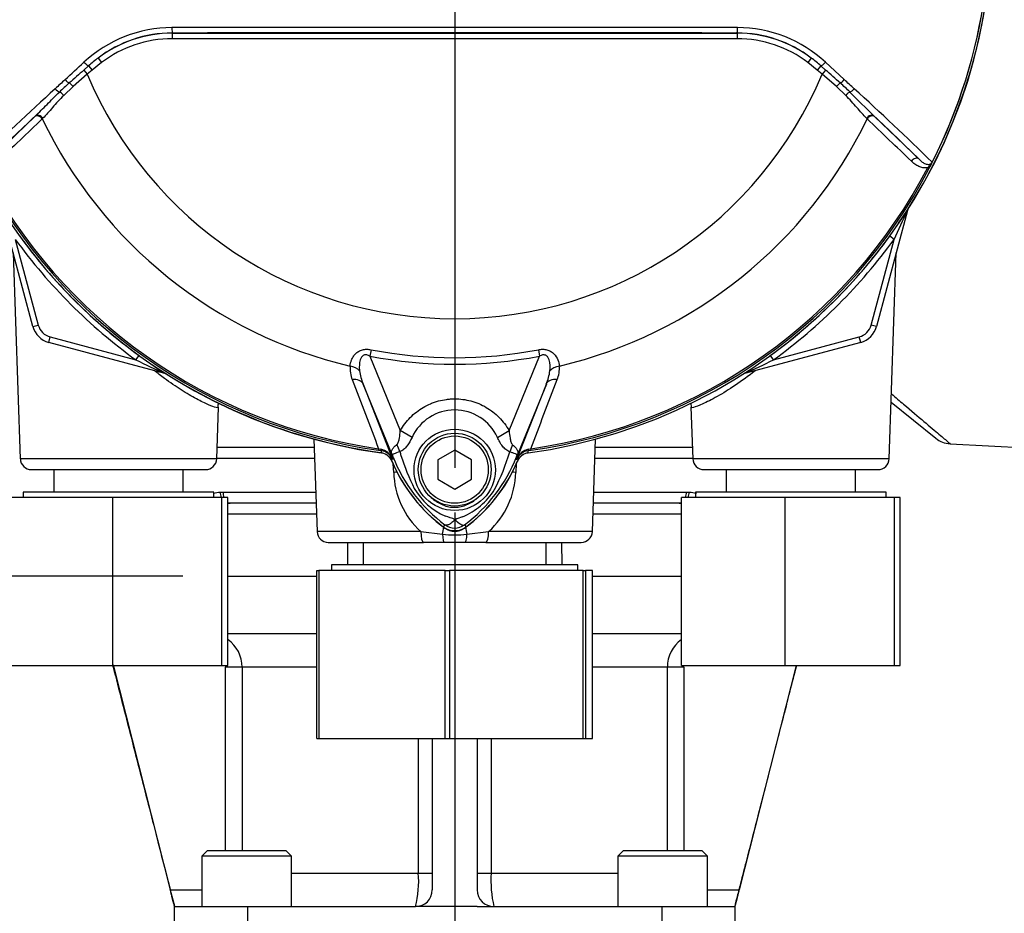
# Model space of a CAD drawing. Units: millimetres. Extents: x 0 to 594, y 0 to 420.
# Drawn here: x 111 to 146, y 139 to 171 of the extents above; entities that cross this region are included whole.
import ezdxf
from ezdxf.enums import TextEntityAlignment as Align
from ezdxf.lldxf.tags import DXFTag

# ---------------------------------------------------------------- set-up
doc = ezdxf.new("R2010")
doc.units = ezdxf.units.MM
for name, color, linetype in [('Default', 7, 'Continuous'), ('DV1_Default', 7, 'Continuous'), ('GB-IS2-INFLG_F10', 7, 'Continuous'), ('II0-55-ADPIMP4-S', 7, 'Continuous'), ('II0-55-STD', 7, 'Continuous'), ('II1-01-STD', 7, 'Continuous'), ('II1-02B3B4_F10-S', 7, 'Continuous')]:
    doc.layers.add(name, color=color, linetype=linetype)
doc.styles.add('SEACAD_Arial', font='arial.ttf')
tags = doc.linetypes.add('CENTER2', pattern=[28.575, 19.05, -3.175, 3.175, -3.175]).pattern_tags.tags
tags[10:11] = [DXFTag(74, 4), DXFTag(75, 0), DXFTag(340, '0'), DXFTag(46, 0.0), DXFTag(50, 0.0), DXFTag(44, 0.0), DXFTag(45, 0.0)]
tags[8:9] = [DXFTag(74, 4), DXFTag(75, 0), DXFTag(340, '0'), DXFTag(46, 0.0), DXFTag(50, 0.0), DXFTag(44, 0.0), DXFTag(45, 0.0)]
tags[6:7] = [DXFTag(74, 4), DXFTag(75, 0), DXFTag(340, '0'), DXFTag(46, 0.0), DXFTag(50, 0.0), DXFTag(44, 0.0), DXFTag(45, 0.0)]
tags[4:5] = [DXFTag(74, 4), DXFTag(75, 0), DXFTag(340, '0'), DXFTag(46, 0.0), DXFTag(50, 0.0), DXFTag(44, 0.0), DXFTag(45, 0.0)]
doc.dimstyles.new('ISO-InstDr', dxfattribs={"dimtxt": 3.2, "dimasz": 4.48, "dimexe": 1.6, "dimexo": 1.6, "dimgap": 0.8, "dimtad": 1, "dimdec": 0, "dimlfac": 5, "dimzin": 0, "dimdsep": 46, "dimtxsty": 'SEACAD_Arial', "dimblk1": '_SE_FILLED', "dimblk2": '_SE_FILLED', "dimsah": 1, "dimcen": 1.6, "dimadec": 0, "dimazin": 0, "dimtfac": 0.5, "dimtofl": 0, "dimtmove": 0, "dimatfit": 3, "dimfxl": 1, "dimtzin": 0, "dimarcsym": 0})

# ---------------------------------------------------------------- blocks, each defined once
blk = doc.blocks.new('SE3')
at = {"layer": 'DV1_Default', "color": 7, "linetype": 'CENTER2'}
blk.add_line((126.862, 172.566), (126.862, 154.631), dxfattribs=at)
at = {"layer": 'GB-IS2-INFLG_F10', "color": 7, "linetype": 'Continuous'}
for p, q in [((118.762, 150.766), (121.94, 150.766)), ((131.785, 150.766), (134.962, 150.766)), ((118.762, 148.716), (121.94, 148.716)), ((131.785, 148.716), (134.962, 148.716)), ((114.672, 147.597), (116.71, 139.561)), ((118.681, 140.961), (118.681, 147.516)), ((119.273, 147.516), (118.681, 147.516)), ((119.273, 147.516), (119.273, 140.961)), ((121.94, 147.516), (119.273, 147.516)), ((134.452, 147.516), (131.785, 147.516)), ((134.452, 140.961), (134.452, 147.516)), ((135.043, 147.516), (134.452, 147.516)), ((135.043, 147.516), (135.043, 140.961)), ((139.045, 147.566), (137.015, 139.561)), ((125.564, 140.161), (125.564, 144.966)), ((126.062, 144.966), (126.062, 139.561)), ((127.662, 144.966), (127.662, 139.561)), ((128.161, 144.966), (128.161, 140.161)), ((118.038, 140.961), (117.838, 140.761)), ((118.038, 140.961), (120.838, 140.961)), ((121.038, 140.761), (120.838, 140.961)), ((132.887, 140.961), (132.687, 140.761)), ((132.887, 140.961), (135.687, 140.961)), ((135.887, 140.761), (135.687, 140.961)), ((121.038, 140.761), (117.838, 140.761)), ((117.838, 140.761), (117.838, 138.961)), ((121.038, 138.961), (121.038, 140.761)), ((135.887, 140.761), (132.687, 140.761)), ((132.687, 140.761), (132.687, 138.961)), ((135.887, 138.961), (135.887, 140.761)), ((121.038, 140.161), (125.564, 140.161)), ((125.564, 140.161), (126.062, 140.161)), ((127.662, 140.161), (128.161, 140.161)), ((128.161, 140.161), (132.687, 140.161)), ((116.71, 139.561), (117.838, 139.561)), ((135.887, 139.561), (137.015, 139.561)), ((116.862, 136.761), (116.862, 138.961)), ((116.862, 138.961), (119.462, 138.961)), ((119.462, 138.961), (125.462, 138.961)), ((119.462, 138.961), (119.462, 136.761)), ((126.062, 138.961), (125.462, 138.961)), ((127.662, 138.961), (126.062, 138.961)), ((127.662, 138.961), (128.262, 138.961)), ((128.262, 138.961), (134.262, 138.961)), ((134.262, 136.761), (134.262, 138.961)), ((134.262, 138.961), (136.862, 138.961)), ((136.862, 138.961), (136.862, 136.761))]:
    blk.add_line(p, q, dxfattribs=at)
for centre, radius, start, end in [((118.073, 147.516), 1.2, 359.9775, 54.6112), ((135.652, 147.516), 1.2, 125.4079, 180.0206), ((121.957, 139.86), 3.619, 345.6027, 4.7558), ((132.272, 139.903), 4.119, 176.4145, 193.2271), ((125.462, 139.561), 0.6, 270, 0), ((128.262, 139.561), 0.6, 180, 269.9999)]:
    blk.add_arc(centre, radius, start, end, dxfattribs=at)
for points, knots in [([(114.652, 147.586), (114.659, 147.56), (114.767, 147.138), (114.99, 146.267), (115.311, 145.015), (115.638, 143.74), (115.958, 142.49), (116.257, 141.321), (116.509, 140.338), (116.712, 139.547), (116.812, 139.157), (116.862, 138.961)], [0.1151113, 0.1151113, 0.1151113, 0.1151113, 0.1233748, 0.2484262, 0.3768453, 0.5088121, 0.638802, 0.7600392, 0.8661465, 0.9425905, 1, 1, 1, 1]), ([(136.862, 138.961), (136.874, 139.007), (136.903, 139.119), (136.984, 139.437), (137.101, 139.892), (137.263, 140.525), (137.47, 141.333), (137.718, 142.298), (137.992, 143.368), (138.277, 144.48), (138.56, 145.585), (138.821, 146.605), (138.992, 147.271), (139.068, 147.566)], [0, 0, 0, 0, 0.0191686, 0.052915, 0.0997777, 0.1631977, 0.2459319, 0.3458047, 0.456479, 0.5713907, 0.6841111, 0.7921199, 0.8831361, 0.8831361, 0.8831361, 0.8831361]), ([(116.862, 138.961), (116.862, 138.961), (116.861, 138.965), (116.857, 138.98), (116.854, 138.992), (116.847, 139.023), (116.842, 139.042), (116.831, 139.086), (116.824, 139.112), (116.803, 139.195), (116.786, 139.262), (116.759, 139.369), (116.749, 139.407), (116.73, 139.483), (116.72, 139.522), (116.71, 139.561)], [0, 0, 0, 0, 0.125, 0.125, 0.25, 0.25, 0.375, 0.375, 0.5, 0.5, 0.75, 0.75, 0.875, 0.875, 1, 1, 1, 1]), ([(137.015, 139.561), (137.005, 139.522), (136.995, 139.483), (136.976, 139.408), (136.966, 139.37), (136.948, 139.298), (136.939, 139.264), (136.923, 139.199), (136.915, 139.168), (136.901, 139.112), (136.894, 139.087), (136.883, 139.042), (136.878, 139.023), (136.866, 138.977), (136.862, 138.961), (136.862, 138.961)], [0, 0, 0, 0, 0.125, 0.125, 0.25, 0.25, 0.375, 0.375, 0.5, 0.5, 0.625, 0.625, 0.75, 0.75, 1, 1, 1, 1])]:
    blk.add_open_spline(points, degree=3, knots=knots, dxfattribs=at)
for points in [[(118.679, 147.566), (118.681, 147.549), (118.681, 147.532), (118.681, 147.516)], [(135.043, 147.516), (135.043, 147.533), (135.044, 147.549), (135.046, 147.566)]]:
    blk.add_open_spline(points, degree=3, dxfattribs=at)
at = {"layer": 'II0-55-ADPIMP4-S', "color": 7, "linetype": 'Continuous'}
for p, q in [((112.557, 154.566), (112.557, 153.766)), ((117.168, 153.766), (117.168, 154.566)), ((136.557, 154.566), (136.557, 153.766)), ((141.168, 153.766), (141.168, 154.566)), ((118.262, 153.766), (111.462, 153.766)), ((111.462, 153.766), (111.462, 153.566)), ((118.262, 153.566), (118.262, 153.766)), ((142.262, 153.766), (135.462, 153.766)), ((135.462, 153.766), (135.462, 153.566)), ((142.262, 153.566), (142.262, 153.766)), ((114.654, 153.566), (110.962, 153.566)), ((118.554, 153.566), (114.654, 153.566)), ((114.654, 147.566), (114.654, 153.566)), ((118.762, 153.566), (118.554, 153.566)), ((118.554, 147.566), (118.554, 153.566)), ((118.762, 147.566), (118.762, 153.566)), ((138.654, 153.566), (134.962, 153.566)), ((134.962, 147.566), (134.962, 153.566)), ((142.554, 153.566), (138.654, 153.566)), ((138.654, 147.566), (138.654, 153.566)), ((142.762, 153.566), (142.554, 153.566)), ((142.554, 147.566), (142.554, 153.566)), ((142.762, 147.566), (142.762, 153.566)), ((123.599, 151.966), (123.599, 151.166)), ((130.126, 151.166), (130.126, 151.966)), ((131.262, 151.166), (122.462, 151.166)), ((122.462, 151.166), (122.462, 150.966)), ((131.262, 150.966), (131.262, 151.166)), ((121.94, 150.966), (122.008, 150.966)), ((121.94, 144.966), (121.94, 150.966)), ((126.526, 150.966), (122.008, 150.966)), ((122.008, 150.966), (122.008, 144.966)), ((126.526, 150.966), (126.675, 150.966)), ((126.526, 144.966), (126.526, 150.966)), ((131.449, 150.966), (126.675, 150.966)), ((126.675, 150.966), (126.675, 144.966)), ((131.449, 150.966), (131.529, 150.966)), ((131.449, 144.966), (131.449, 150.966)), ((131.785, 150.966), (131.529, 150.966)), ((131.529, 150.966), (131.529, 144.966)), ((131.785, 144.966), (131.785, 150.966)), ((110.962, 147.566), (114.654, 147.566)), ((114.654, 147.566), (118.554, 147.566)), ((118.554, 147.566), (118.762, 147.566)), ((134.962, 147.566), (138.654, 147.566)), ((138.654, 147.566), (142.554, 147.566)), ((142.554, 147.566), (142.762, 147.566)), ((121.94, 144.966), (122.008, 144.966)), ((122.008, 144.966), (126.526, 144.966)), ((126.526, 144.966), (126.675, 144.966)), ((126.675, 144.966), (131.449, 144.966)), ((131.449, 144.966), (131.529, 144.966)), ((131.529, 144.966), (131.785, 144.966))]:
    blk.add_line(p, q, dxfattribs=at)
at = {"layer": 'II0-55-STD', "color": 7, "linetype": 'Continuous'}
for p, q in [((116.779, 170.151), (116.779, 170.155)), ((116.779, 170.151), (136.945, 170.151)), ((116.779, 170.151), (116.779, 169.951)), ((136.945, 170.151), (136.945, 170.155)), ((136.945, 170.151), (136.945, 169.951)), ((136.945, 169.951), (116.779, 169.951)), ((114.255, 169.103), (113.92, 168.83)), ((114.135, 169.262), (114.255, 169.103)), ((139.59, 169.262), (139.469, 169.103)), ((139.804, 168.83), (139.469, 169.103)), ((140.096, 169.112), (140.767, 168.492)), ((113.627, 168.832), (113.792, 168.978)), ((113.627, 168.832), (113.748, 168.684)), ((113.92, 168.83), (113.748, 168.684)), ((113.792, 168.978), (113.92, 168.83)), ((139.933, 168.978), (139.804, 168.83)), ((139.977, 168.684), (139.804, 168.83)), ((139.933, 168.978), (140.098, 168.832)), ((140.098, 168.832), (139.977, 168.684)), ((113.748, 168.684), (113.238, 168.245)), ((140.487, 168.245), (139.977, 168.684)), ((113.238, 168.245), (112.907, 167.929)), ((140.817, 167.929), (140.487, 168.245)), ((110.3, 165.66), (111.877, 167.173)), ((111.877, 167.173), (111.899, 167.195)), ((112.161, 167.109), (112.14, 167.088)), ((141.584, 167.088), (141.564, 167.109)), ((141.826, 167.195), (141.848, 167.173)), ((141.848, 167.173), (143.424, 165.66)), ((143.8, 165.324), (143.748, 165.351)), ((123.877, 158.847), (123.832, 158.62)), ((123.832, 158.62), (124.92, 155.959)), ((128.805, 155.96), (129.892, 158.62)), ((129.848, 158.847), (129.892, 158.62)), ((124.685, 154.949), (123.592, 157.622)), ((123.592, 157.622), (124.641, 154.943)), ((130.133, 157.622), (129.04, 154.949)), ((129.084, 154.943), (130.133, 157.622)), ((125.34, 155.718), (124.92, 155.959)), ((128.385, 155.718), (128.805, 155.96)), ((124.147, 155.312), (124.139, 155.254)), ((124.245, 155.24), (124.139, 155.254)), ((124.147, 155.312), (124.225, 155.295)), ((126.862, 155.258), (126.262, 154.912)), ((127.462, 154.912), (126.862, 155.258)), ((129.586, 155.254), (129.479, 155.24)), ((129.479, 155.24), (129.48, 155.236)), ((129.5, 155.295), (129.578, 155.312)), ((129.586, 155.254), (129.578, 155.312)), ((124.685, 154.949), (124.639, 154.93)), ((124.641, 154.943), (124.639, 154.93)), ((126.262, 154.912), (126.262, 154.219)), ((127.462, 154.219), (127.462, 154.912)), ((129.04, 154.949), (129.085, 154.93)), ((126.262, 154.219), (126.862, 153.873)), ((126.862, 153.873), (127.462, 154.219)), ((126.509, 152.594), (126.455, 152.522)), ((127.216, 152.594), (127.27, 152.522))]:
    blk.add_line(p, q, dxfattribs=at)
for centre, radius in [((126.862, 154.556), 1.451), ((126.862, 154.566), 1.3), ((126.862, 154.566), 1.2)]:
    blk.add_circle(centre, radius, dxfattribs=at)
for centre, radius, start, end in [((126.862, 174.166), 19.184, 187.8678, 262.1322), ((126.862, 174.166), 19.184, 277.8678, 352.1322), ((126.862, 174.166), 19.104, 333.25, 352.1242), ((126.862, 174.166), 19.103, 333.2739, 352.1242), ((116.785, 165.71), 4.642, 90.1874, 132.8532), ((116.782, 165.784), 4.371, 90.0305, 127.2736), ((116.779, 165.77), 4.38, 90, 127.14), ((126.862, -9227.866), 9398.223, 89.9384729, 90.0615271), ((126.862, -17668.404), 17838.562, 89.9676144, 90.0323856), ((136.943, 165.784), 4.371, 52.7271, 89.9688), ((136.945, 165.77), 4.38, 52.86, 90), ((136.942, 165.716), 4.635, 47.1168, 89.8426), ((116.779, 165.77), 4.18, 90, 127.14), ((136.945, 165.77), 4.18, 52.86, 90), ((117.359, 165.025), 5.324, 127.2682, 132.0591), ((136.366, 165.025), 5.324, 47.9409, 52.7318), ((140.825, 137.411), 41.557, 130.88, 131.8418), ((112.899, 137.411), 41.558, 48.1582, 49.12), ((393.992, -135.175), 413.756, 132.78332, 132.85009), ((123.666, 156.657), 15.773, 132.0413, 133.7799), ((126.862, 174.166), 14.214, 202.6821, 337.3179), ((130.059, 156.657), 15.773, 46.2201, 47.9587), ((-140.268, -135.176), 413.757, 47.14991, 47.21668), ((179.09, 94.767), 99.033, 132.17176, 134.38148), ((20.664, 46.32), 171.145, 44.93201, 45.33537), ((74.636, 94.768), 99.031, 45.6185, 47.82826), ((178.199, 96.529), 96.898, 133.17458, 134.48492), ((126.862, 174.166), 16.335, 205.6754, 256.7833), ((126.862, 174.166), 16.335, 283.2167, 334.3246), ((75.525, 96.529), 96.898, 45.51508, 46.82542), ((140.425, 167.166), 3.845, 331.3816, 335.4318), ((143.384, 165.896), 0.625, 325.9353, 327.7434), ((143.825, 165.611), 0.106, 335.2423, 339.5584), ((126.862, 174.166), 19.106, 207.5648, 261.8046), ((126.862, 174.166), 19.048, 207.5648, 261.8046), ((126.862, 174.166), 19.048, 278.1954, 332.4352), ((126.862, 174.166), 19.106, 278.1954, 332.4352), ((126.862, 174.166), 15.839, 258.9708, 281.0292), ((126.862, 174.166), 15.606, 258.9708, 281.0292), ((124.171, 158.183), 1.046, 175.6142, 202.8047), ((129.529, 158.187), 1.07, 337.5097, 4.0714), ((125.283, 158.335), 1.835, 187.6898, 202.8766), ((128.442, 158.335), 1.835, 337.1209, 352.3126), ((2456.996, 1046.844), 2497.401, 200.854538, 200.915082), ((-2203.283, 1046.849), 2497.414, 339.084921, 339.145464), ((126.862, 155.022), 1.674, 24.5566, 155.4587), ((124.104, 154.731), 0.577, 21.5525, 77.9312), ((131.346, 154.365), 7.154, 173.0072, 173.6054), ((124.186, 154.748), 0.495, 23.2217, 83.0689), ((140.984, 161.551), 17.586, 201.7508, 202.0499), ((129.951, 157.142), 5.703, 201.8218, 232.8745), ((129.886, 157.014), 5.596, 200.8565, 201.654), ((132.351, 157.441), 7.778, 196.6897, 197.7497), ((132.328, 157.371), 7.734, 197.3147, 206.7268), ((123.771, 157.144), 5.707, 307.1339, 338.1584), ((121.013, 157.551), 8.159, 333.0412, 343.2635), ((112.74, 161.551), 17.586, 337.9501, 338.2452), ((123.838, 157.014), 5.596, 338.346, 339.1326), ((129.62, 154.731), 0.577, 102.0688, 158.4475), ((129.539, 154.748), 0.495, 96.9311, 156.7783), ((122.379, 154.365), 7.154, 6.3946, 6.9928), ((129.862, 157.066), 5.679, 202.8437, 233.1301), ((123.862, 157.066), 5.679, 306.8699, 337.1563), ((127.478, 155.083), 2.377, 210.0415, 246.4977), ((126.165, 155.185), 2.505, 292.9411, 327.8346), ((126.13, 151.277), 1.674, 63.5701, 76.1885), ((127.767, 150.856), 2.118, 107.2033, 114.9162), ((126.862, 153.066), 0.589, 233.1437, 306.857), ((126.862, 153.066), 0.679, 233.1301, 306.8699)]:
    blk.add_arc(centre, radius, start, end, dxfattribs=at)
for centre, major_axis, ratio, start_param, end_param in [((116.779, 170.355), (0, -0.2), 0.046448, 4.729899, 6.265713), ((136.945, 170.355), (0, -0.2), 0.046448, 0.017472, 1.553287), ((113.664, 169.126), (-0.137, 0.146), 0.176577, 1.499021, 2.932271), ((140.061, 169.126), (0.137, 0.146), 0.176577, 3.350914, 4.784164), ((113.009, 168.513), (-0.137, 0.146), 0.260141, 1.471543, 2.574609), ((113.199, 168.228), (-0.131, 0.151), 0.204323, 4.647953, 5.72485), ((140.526, 168.228), (0.131, 0.151), 0.204323, 0.558335, 1.635232), ((140.716, 168.513), (0.137, 0.146), 0.260141, 3.708576, 4.811643), ((112.664, 168.19), (-0.137, 0.146), 0.309752, 1.456264, 2.554386), ((112.842, 167.9), (-0.14, 0.143), 0.33758, 4.588064, 5.689233), ((140.883, 167.9), (0.14, 0.143), 0.33758, 0.593953, 1.695121), ((141.061, 168.19), (0.137, 0.146), 0.309752, 3.728799, 4.826922), ((112.013, 167.027), (-0.138, 0.144), 0.688845, 4.490312, 6.259108), ((112.035, 167.048), (-0.138, 0.144), 0.6794, 4.493144, 6.259398), ((141.69, 167.048), (0.138, 0.144), 0.6794, 0.023787, 1.790042), ((141.712, 167.027), (0.138, 0.144), 0.688845, 0.024078, 1.792873), ((143.288, 165.514), (0.139, 0.144), 0.6929, 0.024207, 1.76766), ((123.047, 157.919), (0.497, -0.053), 0.704383, 0.653775, 1.48333), ((130.678, 157.919), (-0.497, -0.053), 0.704383, 4.799855, 5.629411), ((123.129, 157.433), (0.466, 0.182), 0.638312, 0.022674, 1.164487), ((130.595, 157.433), (-0.466, 0.182), 0.638312, 5.118698, 6.260511), ((124.331, 155.266), (0.467, -0.884), 0.50249, 1.246839, 1.52175), ((129.403, 155.259), (-0.469, -0.883), 0.509867, 4.763672, 5.039948), ((124.273, 155.438), (-0.026, -0.198), 0.214461, 5.539715, 6.246579), ((123.726, 154.656), (0.934, 0.357), 0.441519, 0.019452, 0.050961), ((129.998, 154.655), (-0.934, 0.358), 0.441525, 6.232653, 6.263733), ((129.452, 155.438), (0.026, -0.198), 0.214461, 0.036606, 0.743471)]:
    blk.add_ellipse(centre, major_axis=major_axis, ratio=ratio, start_param=start_param, end_param=end_param, dxfattribs=at)
for points in [[(112.957, 168.492), (113.178, 168.697), (113.403, 168.904), (113.628, 169.112)], [(112.14, 167.088), (111.612, 166.584), (111.086, 166.081), (110.562, 165.58)], [(143.163, 165.58), (142.638, 166.081), (142.112, 166.584), (141.584, 167.088)]]:
    blk.add_open_spline(points, degree=3, dxfattribs=at)
for points, knots in [([(111.899, 167.195), (111.966, 167.259), (112.034, 167.326), (112.171, 167.464), (112.241, 167.535), (112.453, 167.751), (112.599, 167.897), (112.753, 168.045)], [0, 0, 0, 0, 0.25, 0.25, 0.5, 0.5, 1, 1, 1, 1]), ([(112.907, 167.929), (112.764, 167.783), (112.634, 167.637), (112.45, 167.426), (112.39, 167.357), (112.274, 167.227), (112.218, 167.165), (112.161, 167.109)], [0, 0, 0, 0, 0.5, 0.5, 0.75, 0.75, 1, 1, 1, 1]), ([(141.564, 167.109), (141.507, 167.165), (141.45, 167.227), (141.335, 167.357), (141.276, 167.425), (141.153, 167.566), (141.089, 167.638), (140.958, 167.783), (140.889, 167.856), (140.817, 167.929)], [0, 0, 0, 0, 0.25, 0.25, 0.5, 0.5, 0.75, 0.75, 1, 1, 1, 1]), ([(143.748, 165.351), (143.718, 165.342), (143.689, 165.338), (143.632, 165.335), (143.604, 165.337), (143.522, 165.35), (143.471, 165.368), (143.374, 165.414), (143.329, 165.442), (143.243, 165.506), (143.203, 165.542), (143.163, 165.58)], [0, 0, 0, 0, 0.125, 0.125, 0.25, 0.25, 0.5, 0.5, 0.75, 0.75, 1, 1, 1, 1]), ([(143.424, 165.66), (143.458, 165.627), (143.492, 165.596), (143.561, 165.541), (143.597, 165.516), (143.654, 165.488), (143.673, 165.48), (143.714, 165.468), (143.735, 165.464), (143.768, 165.463), (143.779, 165.464), (143.803, 165.468), (143.815, 165.471), (143.841, 165.482), (143.854, 165.489), (143.88, 165.512), (143.893, 165.528), (143.902, 165.546)], [0, 0, 0, 0, 0.25, 0.25, 0.5, 0.5, 0.625, 0.625, 0.75, 0.75, 0.8125, 0.8125, 0.875, 0.875, 0.9375, 0.9375, 1, 1, 1, 1]), ([(143.748, 165.351), (143.763, 165.367), (143.777, 165.384), (143.806, 165.418), (143.821, 165.436), (143.85, 165.47), (143.865, 165.487), (143.885, 165.513), (143.892, 165.523), (143.903, 165.542), (143.908, 165.552), (143.912, 165.563)], [0, 0, 0, 0, 0.25, 0.25, 0.5, 0.5, 0.75, 0.75, 0.875, 0.875, 1, 1, 1, 1]), ([(143.912, 165.563), (143.916, 165.569), (143.919, 165.573), (143.923, 165.576), (143.924, 165.577), (143.925, 165.578), (143.926, 165.577), (143.925, 165.574)], [0, 0, 0, 0, 0.5, 0.5, 0.75, 0.75, 1, 1, 1, 1]), ([(123.128, 158.263), (123.134, 158.337), (123.152, 158.412), (123.198, 158.523), (123.217, 158.56), (123.263, 158.633), (123.29, 158.668), (123.354, 158.733), (123.391, 158.763), (123.473, 158.812), (123.52, 158.832), (123.593, 158.851), (123.618, 158.856), (123.669, 158.862), (123.695, 158.863), (123.773, 158.863), (123.825, 158.857), (123.877, 158.847)], [0, 0, 0, 0, 0.25, 0.25, 0.375, 0.375, 0.5, 0.5, 0.625, 0.625, 0.75, 0.75, 0.8125, 0.8125, 0.875, 0.875, 1, 1, 1, 1]), ([(129.848, 158.847), (129.9, 158.857), (129.951, 158.863), (130.029, 158.863), (130.055, 158.862), (130.106, 158.856), (130.131, 158.851), (130.204, 158.832), (130.251, 158.812), (130.334, 158.763), (130.371, 158.733), (130.466, 158.636), (130.511, 158.561), (130.573, 158.412), (130.59, 158.337), (130.597, 158.263)], [0, 0, 0, 0, 0.125, 0.125, 0.1875, 0.1875, 0.25, 0.25, 0.375, 0.375, 0.5, 0.5, 0.75, 0.75, 1, 1, 1, 1]), ([(123.832, 158.62), (123.798, 158.638), (123.764, 158.652), (123.708, 158.663), (123.688, 158.664), (123.651, 158.661), (123.633, 158.657), (123.583, 158.634), (123.557, 158.608), (123.518, 158.55), (123.504, 158.518), (123.483, 158.453), (123.475, 158.42), (123.464, 158.353), (123.461, 158.32), (123.455, 158.221), (123.458, 158.155), (123.464, 158.09)], [0, 0, 0, 0, 0.125, 0.125, 0.1875, 0.1875, 0.25, 0.25, 0.375, 0.375, 0.5, 0.5, 0.625, 0.625, 0.75, 0.75, 1, 1, 1, 1]), ([(130.26, 158.09), (130.274, 158.22), (130.274, 158.357), (130.221, 158.518), (130.207, 158.549), (130.168, 158.607), (130.142, 158.634), (130.076, 158.664), (130.037, 158.667), (129.962, 158.653), (129.926, 158.638), (129.892, 158.62)], [0, 0, 0, 0, 0.5, 0.5, 0.625, 0.625, 0.75, 0.75, 0.875, 0.875, 1, 1, 1, 1]), ([(124.92, 155.959), (125.019, 156.13), (125.137, 156.286), (125.344, 156.496), (125.418, 156.562), (125.573, 156.683), (125.654, 156.738), (125.822, 156.837), (125.91, 156.881), (126.046, 156.939), (126.092, 156.956), (126.186, 156.989), (126.232, 157.003), (126.374, 157.042), (126.47, 157.061), (126.615, 157.081), (126.664, 157.086), (126.762, 157.093), (126.812, 157.094), (127.059, 157.094), (127.252, 157.069), (127.538, 156.991), (127.632, 156.959), (127.812, 156.883), (127.9, 156.839), (128.069, 156.74), (128.151, 156.685), (128.307, 156.563), (128.38, 156.498), (128.517, 156.359), (128.581, 156.285), (128.701, 156.129), (128.756, 156.046), (128.805, 155.96)], [0, 0, 0, 0, 0.125, 0.125, 0.1875, 0.1875, 0.25, 0.25, 0.3125, 0.3125, 0.34375, 0.34375, 0.375, 0.375, 0.4375, 0.4375, 0.46875, 0.46875, 0.5, 0.5, 0.625, 0.625, 0.6875, 0.6875, 0.75, 0.75, 0.8125, 0.8125, 0.875, 0.875, 0.9375, 0.9375, 1, 1, 1, 1]), ([(124.798, 155.457), (124.814, 155.469), (124.826, 155.487), (124.845, 155.524), (124.853, 155.545), (124.873, 155.607), (124.882, 155.65), (124.906, 155.781), (124.915, 155.869), (124.92, 155.959)], [0, 0, 0, 0, 0.125, 0.125, 0.25, 0.25, 0.5, 0.5, 1, 1, 1, 1]), ([(125.34, 155.718), (125.29, 155.608), (125.231, 155.501), (125.14, 155.385), (125.122, 155.363), (125.082, 155.321), (125.061, 155.301), (125.018, 155.267), (124.996, 155.251), (124.95, 155.225), (124.926, 155.215), (124.901, 155.207)], [0, 0, 0, 0, 0.5, 0.5, 0.625, 0.625, 0.75, 0.75, 0.875, 0.875, 1, 1, 1, 1]), ([(128.826, 155.201), (128.801, 155.209), (128.777, 155.22), (128.731, 155.247), (128.708, 155.263), (128.665, 155.298), (128.644, 155.318), (128.604, 155.36), (128.585, 155.383), (128.53, 155.454), (128.497, 155.504), (128.437, 155.609), (128.41, 155.662), (128.385, 155.718)], [0, 0, 0, 0, 0.125, 0.125, 0.25, 0.25, 0.375, 0.375, 0.5, 0.5, 0.75, 0.75, 1, 1, 1, 1]), ([(128.805, 155.96), (128.811, 155.87), (128.82, 155.78), (128.844, 155.648), (128.854, 155.604), (128.874, 155.541), (128.882, 155.521), (128.902, 155.483), (128.913, 155.465), (128.929, 155.453)], [0, 0, 0, 0, 0.5, 0.5, 0.75, 0.75, 0.875, 0.875, 1, 1, 1, 1]), ([(124.65, 155.034), (124.645, 155.048), (124.64, 155.062), (124.63, 155.088), (124.625, 155.1), (124.615, 155.134), (124.611, 155.153), (124.608, 155.188), (124.609, 155.204), (124.615, 155.236), (124.62, 155.251), (124.634, 155.283), (124.643, 155.299), (124.665, 155.33), (124.678, 155.346), (124.721, 155.394), (124.757, 155.426), (124.798, 155.457)], [0, 0, 0, 0, 0.0625, 0.0625, 0.125, 0.125, 0.25, 0.25, 0.375, 0.375, 0.5, 0.5, 0.625, 0.625, 0.75, 0.75, 1, 1, 1, 1]), ([(128.929, 155.453), (128.97, 155.421), (129.006, 155.389), (129.048, 155.342), (129.06, 155.327), (129.081, 155.295), (129.09, 155.279), (129.104, 155.248), (129.109, 155.233), (129.115, 155.201), (129.116, 155.185), (129.113, 155.15), (129.109, 155.132), (129.099, 155.098), (129.094, 155.086), (129.085, 155.06), (129.079, 155.047), (129.074, 155.033)], [0, 0, 0, 0, 0.25, 0.25, 0.375, 0.375, 0.5, 0.5, 0.625, 0.625, 0.75, 0.75, 0.875, 0.875, 0.9375, 0.9375, 1, 1, 1, 1]), ([(124.629, 154.861), (124.612, 154.901), (124.59, 154.938), (124.537, 155.006), (124.506, 155.037), (124.438, 155.089), (124.4, 155.112), (124.321, 155.145), (124.279, 155.156), (124.236, 155.162)], [0, 0, 0, 0, 0.25, 0.25, 0.5, 0.5, 0.75, 0.75, 1, 1, 1, 1]), ([(124.901, 155.207), (124.815, 155.175), (124.745, 155.151), (124.673, 155.121), (124.656, 155.114), (124.64, 155.098), (124.637, 155.092), (124.639, 155.07), (124.647, 155.047), (124.656, 155.022)], [0, 0, 0, 0, 0.5, 0.5, 0.75, 0.75, 0.875, 0.875, 1, 1, 1, 1]), ([(129.068, 155.021), (129.073, 155.033), (129.078, 155.046), (129.084, 155.066), (129.086, 155.074), (129.087, 155.084), (129.086, 155.088), (129.083, 155.095), (129.081, 155.098), (129.068, 155.11), (129.051, 155.118), (129.004, 155.137), (128.975, 155.147), (128.907, 155.172), (128.868, 155.186), (128.826, 155.201)], [0, 0, 0, 0, 0.0625, 0.0625, 0.125, 0.125, 0.1875, 0.1875, 0.25, 0.25, 0.5, 0.5, 0.75, 0.75, 1, 1, 1, 1]), ([(129.488, 155.162), (129.445, 155.156), (129.404, 155.145), (129.324, 155.111), (129.286, 155.089), (129.218, 155.037), (129.187, 155.006), (129.135, 154.938), (129.113, 154.901), (129.096, 154.861)], [0, 0, 0, 0, 0.25, 0.25, 0.5, 0.5, 0.75, 0.75, 1, 1, 1, 1]), ([(126.025, 153.571), (126.079, 153.522), (126.138, 153.475), (126.26, 153.393), (126.324, 153.357), (126.457, 153.295), (126.528, 153.269), (126.671, 153.233), (126.743, 153.223), (126.854, 153.219), (126.891, 153.22), (126.965, 153.225), (127.001, 153.23), (127.109, 153.25), (127.18, 153.27), (127.283, 153.309), (127.317, 153.324), (127.384, 153.356), (127.416, 153.373), (127.511, 153.428), (127.571, 153.47), (127.629, 153.515)], [0, 0, 0, 0, 0.125, 0.125, 0.25, 0.25, 0.375, 0.375, 0.5, 0.5, 0.5625, 0.5625, 0.625, 0.625, 0.75, 0.75, 0.8125, 0.8125, 0.875, 0.875, 1, 1, 1, 1]), ([(126.875, 152.777), (126.856, 152.757), (126.837, 152.739), (126.8, 152.706), (126.782, 152.691), (126.745, 152.662), (126.727, 152.65), (126.692, 152.627), (126.676, 152.618), (126.643, 152.602), (126.628, 152.595), (126.599, 152.586), (126.585, 152.583), (126.56, 152.58), (126.548, 152.58), (126.532, 152.584), (126.527, 152.585), (126.517, 152.589), (126.513, 152.591), (126.509, 152.594)], [0, 0, 0, 0, 0.125, 0.125, 0.25, 0.25, 0.375, 0.375, 0.5, 0.5, 0.625, 0.625, 0.75, 0.75, 0.875, 0.875, 0.9375, 0.9375, 1, 1, 1, 1]), ([(126.875, 152.777), (126.879, 152.773), (126.887, 152.765), (126.899, 152.753), (126.912, 152.741), (126.924, 152.729), (126.938, 152.717), (126.951, 152.705), (126.965, 152.693), (126.979, 152.682), (126.993, 152.671), (127.007, 152.66), (127.021, 152.649), (127.036, 152.639), (127.05, 152.63), (127.065, 152.621), (127.08, 152.613), (127.094, 152.606), (127.108, 152.599), (127.122, 152.594), (127.136, 152.589), (127.149, 152.586), (127.162, 152.584), (127.174, 152.583), (127.186, 152.584), (127.197, 152.585), (127.207, 152.589), (127.213, 152.592), (127.216, 152.594)], [0, 0, 0, 0, 0.027104, 0.055109, 0.084017, 0.113828, 0.144542, 0.176161, 0.208686, 0.242117, 0.276455, 0.311701, 0.347857, 0.384922, 0.422899, 0.461787, 0.501589, 0.542305, 0.583936, 0.626484, 0.669949, 0.714333, 0.759637, 0.805862, 0.853009, 0.901081, 0.950077, 1, 1, 1, 1])]:
    blk.add_open_spline(points, degree=3, knots=knots, dxfattribs=at)
at = {"layer": 'II1-01-STD', "color": 7, "linetype": 'Continuous'}
for p, q in [((111.806, 159.675), (110.696, 163.818)), ((143.029, 163.818), (141.919, 159.675)), ((143.029, 163.818), (143.024, 163.819)), ((111.179, 162.787), (111.999, 159.727)), ((141.725, 159.727), (142.545, 162.787)), ((142.545, 162.787), (142.39, 162.9)), ((111.101, 162.305), (111.358, 154.952)), ((142.367, 154.952), (142.623, 162.305)), ((111.806, 159.675), (111.999, 159.727)), ((141.919, 159.675), (141.725, 159.727)), ((112.372, 159.109), (112.423, 159.302)), ((112.423, 159.302), (115.484, 158.482)), ((138.241, 158.482), (141.301, 159.302)), ((141.353, 159.109), (141.301, 159.302)), ((116.515, 157.999), (112.372, 159.109)), ((141.353, 159.109), (137.21, 157.999)), ((115.484, 158.482), (115.597, 158.638)), ((138.241, 158.482), (138.128, 158.638)), ((116.515, 157.999), (116.516, 158.004)), ((137.21, 157.999), (137.209, 158.004)), ((118.367, 154.952), (118.431, 156.795)), ((135.294, 156.794), (135.358, 154.952)), ((142.437, 156.978), (144.032, 155.686)), ((121.834, 155.652), (121.949, 152.352)), ((131.776, 152.352), (131.891, 155.652)), ((144.543, 155.487), (147.532, 155.331)), ((118.367, 154.952), (111.358, 154.952)), ((124.684, 154.466), (124.671, 154.769)), ((129.054, 154.777), (129.04, 154.466)), ((142.367, 154.952), (135.358, 154.952)), ((111.758, 154.566), (117.967, 154.566)), ((135.758, 154.566), (141.967, 154.566)), ((125.653, 152.352), (121.949, 152.352)), ((125.653, 152.352), (126.426, 152.255)), ((127.298, 152.255), (128.072, 152.352)), ((131.776, 152.352), (128.072, 152.352)), ((122.349, 151.966), (125.751, 151.966)), ((126.488, 151.966), (125.751, 151.966)), ((127.237, 151.966), (126.488, 151.966)), ((127.973, 151.966), (127.237, 151.966)), ((127.973, 151.966), (131.376, 151.966))]:
    blk.add_line(p, q, dxfattribs=at)
for centre, radius, start, end in [((126.862, 174.166), 19.176, 325.7025, 352.1043), ((111.799, 177.674), 34.16, 334.1651, 336.0735), ((143.415, 163.714), 0.4, 159.2031, 165), ((126.862, 174.166), 19.376, 215.9615, 234.0385), ((126.862, 174.166), 19.182, 215.9615, 234.0385), ((126.862, 174.166), 19.182, 305.9615, 324.0385), ((126.862, 174.166), 19.376, 305.9615, 324.0385), ((112.579, 159.882), 0.8, 195, 255), ((112.579, 159.882), 0.6, 195, 255), ((141.146, 159.882), 0.6, 285, 345), ((141.146, 159.882), 0.8, 285, 345), ((130.37, 189.229), 34.16, 244.1651, 246.0735), ((126.862, 174.166), 19.176, 235.7025, 262.1043), ((123.354, 189.229), 34.16, 293.9265, 295.8349), ((116.411, 157.613), 0.4, 69.2031, 75), ((137.313, 157.613), 0.4, 105, 110.7969), ((144.599, 156.385), 0.9, 231, 266.4657), ((124.159, 154.676), 0.5, 22.5676, 80.9277), ((129.565, 154.676), 0.5, 99.1391, 157.4324), ((111.758, 154.966), 0.4, 182, 270), ((117.967, 154.966), 0.4, 270, 358), ((129.792, 157.017), 5.6, 202.5676, 234.1263), ((123.932, 157.017), 5.6, 305.8737, 337.4324), ((135.758, 154.966), 0.4, 182, 270), ((141.967, 154.966), 0.4, 270, 358), ((127.629, 154.535), 2.945, 181.3556, 227.8663), ((126.113, 154.528), 2.928, 311.9888, 358.7893), ((122.349, 152.366), 0.4, 182, 270), ((126.862, 157.48), 5.243, 265.2286, 274.7714), ((126.862, 152.966), 0.6, 234.1263, 305.8737), ((131.376, 152.366), 0.4, 270, 358)]:
    blk.add_arc(centre, radius, start, end, dxfattribs=at)
for centre, major_axis, ratio, start_param, end_param in [((143.213, 163.769), (0.169, -0.107), 0.803166, 3.427176, 3.514668), ((116.466, 157.815), (-0.107, -0.169), 0.803166, 3.427176, 3.514668), ((137.259, 157.815), (0.107, -0.169), 0.803166, 2.768517, 2.856009), ((124.161, 154.424), (-1.198, -0.063), 0.013246, 4.138972, 4.2594), ((129.564, 154.424), (1.198, -0.063), 0.013246, -4.2594, -4.138972), ((125.751, 152.366), (0, 0.4), 0.246147, 1.605703, 3.141593), ((126.24, 151.924), (-0.277, -1.168), 0.091249, -4.403042, -4.167283), ((126.488, 152.366), (0, -0.4), 0.161067, 4.992201, 6.283185), ((127.237, 152.366), (0, -0.4), 0.161067, 0, 1.290985), ((127.484, 151.924), (0.277, -1.168), 0.091249, 4.167283, 4.403042), ((127.973, 152.366), (0, 0.4), 0.246147, 3.141593, 4.677482)]:
    blk.add_ellipse(centre, major_axis=major_axis, ratio=ratio, start_param=start_param, end_param=end_param, dxfattribs=at)
for points, knots in [([(118.431, 156.794), (118.43, 156.774), (118.4, 156.771), (118.282, 156.799), (118.188, 156.832), (117.951, 156.934), (117.807, 157.004), (117.475, 157.183), (117.294, 157.288), (116.91, 157.532), (116.704, 157.673), (116.378, 157.912), (116.257, 158.004), (116.137, 158.099)], [0.1891255, 0.1891255, 0.1891255, 0.1891255, 0.21875, 0.21875, 0.25, 0.25, 0.28125, 0.28125, 0.3125, 0.3125, 0.34375, 0.34375, 0.3619553, 0.3619553, 0.3619553, 0.3619553]), ([(137.586, 158.098), (137.585, 158.097), (137.583, 158.095), (137.343, 157.906), (137.109, 157.734), (136.652, 157.425), (136.432, 157.289), (136.037, 157.064), (135.857, 156.974), (135.57, 156.844), (135.457, 156.803), (135.329, 156.772), (135.298, 156.774), (135.294, 156.791)], [0.18726, 0.18726, 0.18726, 0.18726, 0.1875, 0.1875, 0.21875, 0.21875, 0.25, 0.25, 0.28125, 0.28125, 0.3125, 0.3125, 0.3380237, 0.3380237, 0.3380237, 0.3380237]), ([(142.452, 157.268), (142.602, 157.141), (142.746, 157.018), (143.153, 156.673), (143.399, 156.464), (143.823, 156.105), (144.003, 155.952), (144.291, 155.707), (144.401, 155.615), (144.524, 155.51), (144.551, 155.487), (144.551, 155.487)], [0.2178006, 0.2178006, 0.2178006, 0.2178006, 0.25, 0.25, 0.3125, 0.3125, 0.375, 0.375, 0.4375, 0.4375, 0.4891513, 0.4891513, 0.4891513, 0.4891513]), ([(118.423, 156.799), (118.423, 156.801), (118.42, 156.848), (118.426, 156.898), (118.437, 156.946)], [0, 0, 0, 0, 0.00168949, 0.03829625, 0.03829625, 0.03829625, 0.03829625]), ([(135.285, 156.951), (135.289, 156.93), (135.296, 156.878), (135.297, 156.828), (135.297, 156.793)], [0.97113269, 0.97113269, 0.97113269, 0.97113269, 0.98260493, 1, 1, 1, 1])]:
    blk.add_open_spline(points, degree=3, knots=knots, dxfattribs=at)
at = {"layer": 'II1-02B3B4_F10-S', "color": 7, "linetype": 'Continuous'}
for p, q in [((118.381, 155.366), (121.844, 155.366)), ((131.881, 155.366), (135.344, 155.366)), ((121.858, 154.966), (118.367, 154.966)), ((135.358, 154.966), (131.867, 154.966)), ((118.488, 153.762), (118.591, 153.766)), ((118.591, 153.766), (121.899, 153.766)), ((131.825, 153.766), (135.134, 153.766)), ((135.134, 153.766), (135.236, 153.762)), ((118.845, 153.366), (118.762, 153.364)), ((121.913, 153.366), (118.845, 153.366)), ((134.879, 153.366), (131.811, 153.366)), ((134.962, 153.364), (134.879, 153.366)), ((121.927, 152.976), (118.757, 152.976)), ((134.968, 152.976), (131.798, 152.976)), ((123.043, 151.166), (123.049, 151.966)), ((130.675, 151.966), (130.682, 151.166))]:
    blk.add_line(p, q, dxfattribs=at)
for centre, major_axis, ratio, start_param, end_param in [((118.746, 153.762), (-0.032, 0.399), 0.642923, 1.518597, 2.031684), ((118.845, 153.766), (0, 0.4), 0.636271, 1.570796, 2.094395), ((134.879, 153.766), (0, 0.4), 0.636271, 4.18879, 4.712389), ((134.979, 153.762), (0.032, 0.399), 0.642923, 4.251501, 4.764588), ((118.845, 153.766), (0, 0.4), 0.636271, 2.809673, 3.141593), ((134.879, 153.766), (0, 0.4), 0.636271, 3.141593, 3.473512)]:
    blk.add_ellipse(centre, major_axis=major_axis, ratio=ratio, start_param=start_param, end_param=end_param, dxfattribs=at)
for points in [[(118.261, 153.727), (118.336, 153.743), (118.411, 153.755), (118.488, 153.762)], [(135.236, 153.762), (135.321, 153.755), (135.405, 153.74), (135.487, 153.722)]]:
    blk.add_open_spline(points, degree=3, dxfattribs=at)
blk = doc.blocks.new('DMBLK278')
at = {"layer": 'Default', "linetype": 'Continuous'}
for points in [[(81.265, 146.286), (82.758, 146.286), (82.012, 150.766)], [(81.265, 122.041), (82.012, 117.561), (82.758, 122.041)]]:
    blk.add_hatch(color=7, dxfattribs=at).paths.add_polyline_path(points)
at = {"layer": 'Default', "color": 7, "linetype": 'Continuous'}
for p, q in [((112.762, 150.766), (80.412, 150.766)), ((82.012, 150.766), (82.012, 117.561)), ((119.464, 117.561), (80.412, 117.561))]:
    blk.add_line(p, q, dxfattribs=at)
at = {"layer": 'Default', "color": 7, "linetype": 'Continuous', "style": 'SEACAD_Arial'}
for s, p in [(')', (78.012, 140.946)), ('6.54"', (78.012, 128.98)), ('166', (74.172, 128.98)), ('(', (78.012, 125.92))]:
    blk.add_text(s, height=3.2, rotation=90, dxfattribs=at).set_placement(p, align=Align.TOP_LEFT)
blk = doc.blocks.new('_SE_FILLED')
at = {"color": 0}
blk.add_line((0, 0), (-1, 0), dxfattribs=at)
blk.add_solid([(0, 0), (-1, -0.1665), (-1, 0.1665), (0, 0)], dxfattribs=at)
blk = doc.blocks.new('DMBLK282')
at = {"layer": 'Default', "linetype": 'Continuous'}
for points in [[(131.342, 93.51), (131.342, 95.003), (126.862, 94.256)], [(152.924, 93.51), (157.404, 94.256), (152.924, 95.003)]]:
    blk.add_hatch(color=7, dxfattribs=at).paths.add_polyline_path(points)
at = {"layer": 'Default', "color": 7, "linetype": 'Continuous'}
for p, q in [((126.862, 153.031), (126.862, 92.656)), ((157.404, 115.435), (157.404, 92.656)), ((157.404, 94.256), (126.862, 94.256))]:
    blk.add_line(p, q, dxfattribs=at)
at = {"layer": 'Default', "color": 7, "linetype": 'Continuous', "style": 'SEACAD_Arial'}
for s, p in [('153', (136.951, 102.096)), ('(', (133.89, 98.256)), ('6.01"', (136.951, 98.256)), (')', (148.916, 98.256))]:
    blk.add_text(s, height=3.2, dxfattribs=at).set_placement(p, align=Align.TOP_LEFT)
blk = doc.blocks.new('DMBLK306')
at = {"layer": 'Default', "linetype": 'Continuous'}
for points in [[(90.865, 146.286), (92.358, 146.286), (91.612, 150.766)], [(90.865, 123.851), (91.612, 119.371), (92.358, 123.851)]]:
    blk.add_hatch(color=7, dxfattribs=at).paths.add_polyline_path(points)
at = {"layer": 'Default', "color": 7, "linetype": 'Continuous'}
for p, q in [((117.162, 150.766), (90.012, 150.766)), ((91.612, 150.766), (91.612, 119.371)), ((146.292, 119.371), (90.012, 119.371))]:
    blk.add_line(p, q, dxfattribs=at)
at = {"layer": 'Default', "color": 7, "linetype": 'Continuous', "style": 'SEACAD_Arial'}
for s, p in [(')', (87.612, 141.851)), ('6.18"', (87.612, 129.885)), ('157', (83.772, 129.885)), ('(', (87.612, 126.825))]:
    blk.add_text(s, height=3.2, rotation=90, dxfattribs=at).set_placement(p, align=Align.TOP_LEFT)

msp = doc.modelspace()

# ---------------------------------------------------------------- block references
at = {"layer": 'Default'}
msp.add_blockref('SE3', (0, 0), dxfattribs=at)

# ---------------------------------------------------------------- dimensions: what is measured, and where the dimension line sits
at = {"layer": 'Default', "color": 7, "linetype": 'Continuous'}
dim = msp.add_linear_dim(base=(126.862, 94.256), p1=(157.404, 117.035), p2=(126.862, 174.166), text='\\A1;<>', dimstyle='ISO-InstDr', override={"dimpost": '\\X'}, dxfattribs=at)
dim.commit()
dim.dimension.update_dxf_attribs({"geometry": 'DMBLK282', "text_midpoint": (142.133, 94.256), "dimtype": 160})
for base, p1, p2, picture, middle in [((82.012, 117.561), (114.362, 150.766), (121.064, 117.561), 'DMBLK278', (82.012, 134.163)), ((91.612, 119.371), (118.762, 150.766), (147.892, 119.371), 'DMBLK306', (91.612, 135.068))]:
    dim = msp.add_linear_dim(base=base, p1=p1, p2=p2, angle=90, text='\\A1;<>', dimstyle='ISO-InstDr', override={"dimpost": '\\X'}, dxfattribs=at)
    dim.commit()
    dim.dimension.update_dxf_attribs({"geometry": picture, "text_midpoint": middle, "dimtype": 160})

doc.saveas('drawing.dxf')
